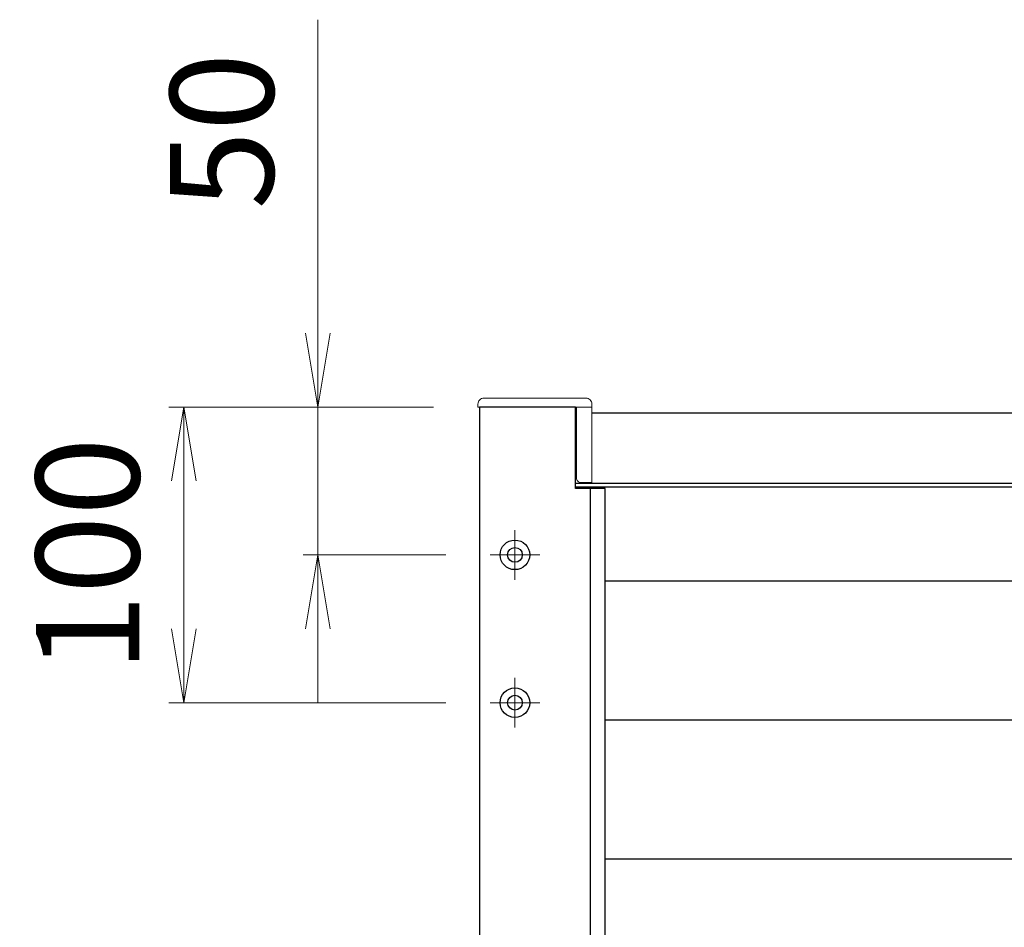
# Model space of a CAD drawing. Units: millimetres. Extents: x 0 to 1830, y -10410 to -9816.
# Drawn here: x 1496 to 1530, y -9905 to -9874 of the extents above; entities that cross this region are included whole.
import ezdxf

# ---------------------------------------------------------------- set-up
doc = ezdxf.new("R2010")
doc.units = ezdxf.units.MM
doc.header["$MEASUREMENT"] = 0
doc.linetypes.add('CENTER', pattern=[50.8, 31.75, -6.35, 6.35, -6.35])
doc.layers.get('Defpoints').update_dxf_attribs({"color": 252})
for name, color, linetype, lineweight in [('buhin', 152, 'Continuous', 13), ('center', 2, 'CENTER', 13), ('gaikei', 104, 'Continuous', 25), ('louver', 122, 'Continuous', 25), ('sunpou', 201, 'Continuous', 13)]:
    doc.layers.add(name, color=color, linetype=linetype, lineweight=lineweight)
doc.styles.get("Standard").update_dxf_attribs({"font": 'simplex.shx', "width": 0.8, "bigfont": 'extfont2.shx'})
doc.dimstyles.new('Standardx0.1', dxfattribs={"dimtxt": 3.5, "dimasz": 2.5, "dimexe": 0.5, "dimexo": 1.5, "dimgap": 1.5, "dimtad": 1, "dimlfac": 10, "dimdsep": 46, "dimtxsty": 'Standard', "dimblk": 'OPEN', "dimcen": 0, "dimclrd": 256, "dimclre": 256, "dimclrt": 256, "dimadec": 0, "dimazin": 2, "dimtfac": 1, "dimtmove": 0, "dimatfit": 3, "dimldrblk": 'OPEN', "dimfxl": 0, "dimtolj": 1, "dimtzin": 0, "dimlwd": -1, "dimlwe": -1, "dimarcsym": 0})

# ---------------------------------------------------------------- blocks, each defined once
blk = doc.blocks.new('_Open')
at = {"color": 0, "lineweight": -2}
for p, q in [((-1, 0.167), (0, 0)), ((-1, -0.167), (0, 0)), ((0, 0), (-1, 0))]:
    blk.add_line(p, q, dxfattribs=at)
blk = doc.blocks.new('*D131')
at = {"layer": 'Defpoints', "color": 0}
for p in [(1501.835, -9886.968), (1511.785, -9886.968), (1512.195, -9896.968)]:
    blk.add_point(p, dxfattribs=at)
at = {"layer": 'sunpou'}
for p, q in [((1510.285, -9886.968), (1501.335, -9886.968)), ((1501.835, -9894.468), (1501.835, -9889.468)), ((1510.695, -9896.968), (1501.335, -9896.968))]:
    blk.add_line(p, q, dxfattribs=at)
at = {"layer": 'sunpou', "xscale": 2.5, "yscale": 2.5, "zscale": 2.5}
for p, rotation in [((1501.835, -9886.968), 90), ((1501.835, -9896.968), 270)]:
    blk.add_blockref('_Open', p, dxfattribs=dict(at, rotation=rotation))
at = {"layer": 'sunpou', "insert": (1498.585, -9891.968), "char_height": 3.5, "attachment_point": 5, "rotation": 90}
blk.add_mtext('\\A1;100', dxfattribs=at)
blk = doc.blocks.new('*D133')
at = {"layer": 'Defpoints', "color": 0}
for p in [(1506.374, -9886.968), (1511.735, -9886.968), (1512.195, -9891.968)]:
    blk.add_point(p, dxfattribs=at)
at = {"layer": 'sunpou'}
for p, q in [((1506.374, -9884.468), (1506.374, -9873.868)), ((1510.235, -9886.968), (1505.874, -9886.968)), ((1506.374, -9891.968), (1506.374, -9886.968)), ((1510.695, -9891.968), (1505.874, -9891.968)), ((1506.374, -9894.468), (1506.374, -9896.968))]:
    blk.add_line(p, q, dxfattribs=at)
at = {"layer": 'sunpou', "xscale": 2.5, "yscale": 2.5, "zscale": 2.5}
for p, rotation in [((1506.374, -9886.968), 270), ((1506.374, -9891.968), 90)]:
    blk.add_blockref('_Open', p, dxfattribs=dict(at, rotation=rotation))
at = {"layer": 'sunpou', "insert": (1503.124, -9877.635), "char_height": 3.5, "attachment_point": 5, "rotation": 90}
blk.add_mtext('\\A1;50', dxfattribs=at)

msp = doc.modelspace()

# ---------------------------------------------------------------- linework, layer by layer
at = {"layer": 'buhin'}
for points in [[(1515.1154, -9886.9683), (1515.1154, -9889.3683, 0.4142136), (1515.2654, -9889.5183), (1515.6354, -9889.5183), (1515.6354, -9886.8683, 0.4142136), (1515.4354, -9886.6683), (1511.9854, -9886.6683, 0.4142136), (1511.7854, -9886.8683), (1511.7854, -9886.9683), (1515.6354, -9886.9683)], [(1515.0854, -9886.9683), (1515.0854, -9888.1383, 0.4142136), (1515.1154, -9888.1683)]]:
    msp.add_lwpolyline(points, format="xyb", dxfattribs=at)
at = {"layer": 'center', "ltscale": 0.3}
for p, q in [((1513.0354, -9891.1283), (1513.0354, -9892.8083)), ((1513.8754, -9891.9683), (1512.1954, -9891.9683)), ((1513.0354, -9896.1283), (1513.0354, -9897.8083)), ((1513.8754, -9896.9683), (1512.1954, -9896.9683))]:
    msp.add_line(p, q, dxfattribs=at)
at = {"layer": 'Defpoints'}
msp.add_line((1515.5854, -9889.7183), (1515.5854, -9984.2183), dxfattribs=at)
at = {"layer": 'gaikei'}
for p, q in [((1515.6354, -9887.1683), (1608.0354, -9887.1683)), ((1515.0854, -9889.5483), (1608.5854, -9889.5483)), ((1515.0854, -9889.6683), (1608.5854, -9889.6683))]:
    msp.add_line(p, q, dxfattribs=at)
msp.add_lwpolyline([(1516.0854, -9889.7183), (1515.0854, -9889.7183), (1515.0854, -9886.9683), (1511.8354, -9886.9683), (1511.8354, -9986.9683), (1515.0854, -9986.9683), (1515.0854, -9984.2183), (1516.0854, -9984.2183)], close=True, dxfattribs=at)
for centre, radius in [((1513.0354, -9891.9683), 0.5), ((1513.0354, -9891.9683), 0.25), ((1513.0354, -9896.9683), 0.5), ((1513.0354, -9896.9683), 0.25)]:
    msp.add_circle(centre, radius, dxfattribs=at)
at = {"layer": 'louver', "ltscale": 10}
for p, q in [((1516.0854, -9892.8483), (1560.0854, -9892.8483)), ((1516.0854, -9897.5483), (1560.0854, -9897.5483)), ((1516.0854, -9902.2483), (1560.0854, -9902.2483))]:
    msp.add_line(p, q, dxfattribs=at)

# ---------------------------------------------------------------- dimensions: what is measured, and where the dimension line sits
at = {"layer": 'sunpou'}
dim = msp.add_linear_dim(base=(1506.3738, -9886.9683), p1=(1512.1954, -9891.9683), p2=(1511.7354, -9886.9683), angle=90, dimstyle='Standardx0.1', dxfattribs=at)
dim.commit()
dim.dimension.update_dxf_attribs({"geometry": '*D133', "text_midpoint": (1506.3738, -9877.6349), "dimtype": 160})
dim = msp.add_linear_dim(base=(1501.8354, -9886.9683), p1=(1512.1954, -9896.9683), p2=(1511.7854, -9886.9683), angle=90, dimstyle='Standardx0.1', dxfattribs=at)
dim.commit()
dim.dimension.update_dxf_attribs({"geometry": '*D131', "text_midpoint": (1498.5854, -9891.9683)})

doc.saveas('drawing.dxf')
